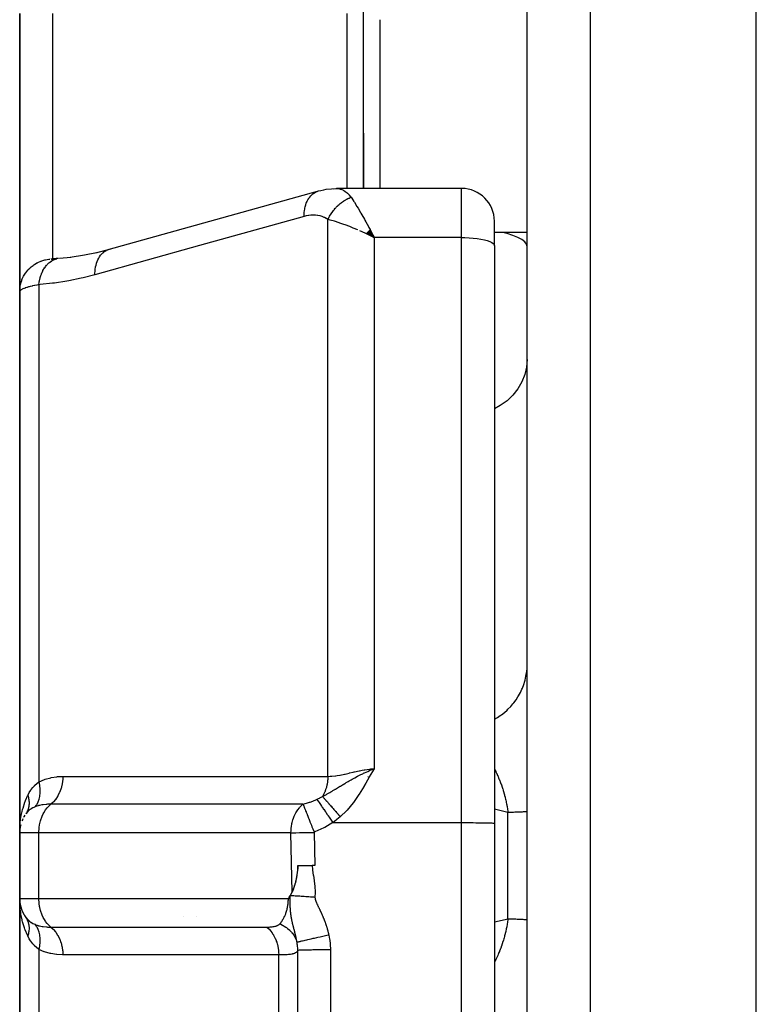
# Model space of a CAD drawing. Units: millimetres. Extents: x -303 to 494, y -360 to 360.
# Drawn here: x -61 to -38, y -17 to 13 of the extents above; entities that cross this region are included whole.
import ezdxf

# ---------------------------------------------------------------- set-up
doc = ezdxf.new("R2010")
doc.units = ezdxf.units.MM
doc.linetypes.add('DASHED', pattern=[9.652, 8.128, -1.524])
doc.layers.add('nevidi', color=4, linetype='DASHED')

msp = doc.modelspace()

# ---------------------------------------------------------------- linework, layer by layer
at = {"color": 2}
for p, q in [((-38, -12.5), (-38, 63.5)), ((-50, 13.331), (-50, 19.331)), ((-50, 13.331), (-50, 19.331)), ((-45, -12.5), (-45, 14.294)), ((-45, -12.5), (-45, 14.294)), ((-60.5, 5.023), (-60.5, 13.522)), ((-60.5, 13.522), (-60.5, 5.023)), ((-50.5, 8.177), (-50.5, 13.522)), ((-50, 8.177), (-50, 13.331)), ((-50, 8.177), (-50, 13.331)), ((-50, 9.867), (-50, 8.177)), ((-50, 9.867), (-50, 8.177)), ((-47, 8.177), (-50.827, 8.177)), ((-50.5, 8.171), (-50.5, 8.172)), ((-51.415, 8.087), (-57.803, 6.308)), ((-51.415, 8.087), (-51.373, 8.101)), ((-50.5, 7.707), (-50.5, 7.708)), ((-50.5, 7.05), (-50.5, 7.052)), ((-49.801, 6.92), (-49.672, 6.682)), ((-46, 6.429), (-46, 7.177)), ((-46, 6.429), (-46, 7.177)), ((-49.92, 6.806), (-49.672, 6.682)), ((-49.915, 6.811), (-49.672, 6.682)), ((-49.91, 6.816), (-49.672, 6.682)), ((-49.904, 6.821), (-49.672, 6.682)), ((-49.899, 6.826), (-49.672, 6.682)), ((-49.894, 6.831), (-49.672, 6.682)), ((-49.889, 6.836), (-49.672, 6.682)), ((-49.884, 6.841), (-49.672, 6.682)), ((-49.879, 6.846), (-49.672, 6.682)), ((-49.874, 6.851), (-49.672, 6.682)), ((-49.868, 6.856), (-49.672, 6.682)), ((-49.863, 6.861), (-49.672, 6.682)), ((-49.858, 6.866), (-49.672, 6.682)), ((-49.853, 6.871), (-49.672, 6.682)), ((-49.848, 6.876), (-49.672, 6.682)), ((-49.843, 6.881), (-49.672, 6.682)), ((-49.838, 6.886), (-49.672, 6.682)), ((-49.832, 6.891), (-49.672, 6.682)), ((-49.827, 6.896), (-49.672, 6.682)), ((-49.822, 6.9), (-49.672, 6.682)), ((-49.817, 6.905), (-49.672, 6.682)), ((-49.812, 6.91), (-49.672, 6.682)), ((-49.806, 6.915), (-49.672, 6.682)), ((-49.721, 6.777), (-49.705, 6.747)), ((-45, 6.831), (-46.001, 6.831)), ((-58.175, 6.216), (-57.76, 6.322)), ((-46, 6.429), (-46, -11.203)), ((-46, 6.429), (-46, -11.203)), ((-59.529, 6.024), (-59.549, 6.022)), ((-59.283, 6.046), (-58.935, 6.082)), ((-60.5, 5.023), (-60.5, -11.5)), ((-60.5, -11.5), (-60.5, 5.023)), ((-60.5, -3.162), (-60.5, -2.823)), ((-60.5, -9.247), (-60.5, -10.159)), ((-60.5, -9.513), (-60.5, -10.159)), ((-60.5, -10.159), (-60.5, -9.513)), ((-60.5, -10.891), (-60.5, -11.5)), ((-60.5, -11.5), (-60.5, -10.891)), ((-60.379, -11.023), (-60.37, -11.005)), ((-60.34, -10.958), (-60.37, -11.005)), ((-60.299, -10.897), (-60.313, -10.918)), ((-60.493, -11.378), (-60.492, -11.376)), ((-60.476, -11.28), (-60.471, -11.254)), ((-46.001, -11.202), (-46.001, -28.635)), ((-46.001, -11.202), (-46, -11.203)), ((-60.5, -11.5), (-60.5, -13.5)), ((-60.5, -13.5), (-60.5, -11.5)), ((-52, -12.5), (-51.569, -12.5)), ((-51.488, -12.5), (-51.569, -12.5)), ((-45, -36.584), (-45, -12.5)), ((-45, -36.584), (-45, -12.5)), ((-38, -88.5), (-38, -12.5)), ((-60.5, -13.5), (-60.5, -30.023)), ((-60.5, -30.023), (-60.5, -13.5)), ((-60.489, -13.655), (-60.49, -13.648)), ((-60.421, -13.895), (-60.427, -13.876)), ((-60.37, -13.995), (-60.379, -13.977)), ((-55.5, -14.057), (-55.5, -14.058)), ((-52.006, -16.5), (-52.005, -16.5))]:
    msp.add_line(p, q, dxfattribs=at)
for points in [[(-51.373, 8.101), (-51.302, 8.118), (-51.214, 8.137), (-51.138, 8.152), (-50.977, 8.171), (-50.84, 8.177)], [(-50.901, 8.171), (-50.84, 8.177), (-50.831, 8.177), (-50.827, 8.177)], [(-49.672, 6.682), (-49.771, 6.73), (-49.856, 6.77), (-49.924, 6.802)], [(-57.803, 6.308), (-57.764, 6.321), (-57.76, 6.322), (-57.714, 6.333)], [(-59.311, 6.044), (-59.35, 6.041), (-59.387, 6.037), (-59.42, 6.034), (-59.452, 6.031), (-59.48, 6.029), (-59.506, 6.026)], [(-59.283, 6.046), (-59.279, 6.047), (-59.276, 6.047)], [(-58.955, 6.079), (-58.521, 6.147), (-58.158, 6.22)], [(-60.49, -11.359), (-60.49, -11.352), (-60.489, -11.345)], [(-52.182, -13.312), (-52.157, -13.259), (-52.137, -13.21), (-52.134, -13.205), (-52.133, -13.201), (-52.131, -13.195), (-52.127, -13.185), (-52.105, -13.125), (-52.087, -13.068), (-52.085, -13.061), (-52.083, -13.057), (-52.081, -13.049), (-52.078, -13.037), (-52.059, -12.965), (-52.045, -12.902), (-52.042, -12.888), (-52.04, -12.879), (-52.039, -12.876), (-52.039, -12.873), (-52.023, -12.779), (-52.014, -12.712), (-52.013, -12.696), (-52.012, -12.69), (-52.01, -12.675), (-52.009, -12.657), (-52.003, -12.566), (-52, -12.504), (-52, -12.5)], [(-52.002, -12.5), (-52.005, -12.551), (-52.008, -12.602), (-52.012, -12.642), (-52.02, -12.707), (-52.03, -12.776), (-52.035, -12.805), (-52.04, -12.833), (-52.046, -12.867), (-52.052, -12.896), (-52.065, -12.953), (-52.071, -12.981), (-52.079, -13.01), (-52.092, -13.059), (-52.102, -13.096), (-52.113, -13.131), (-52.127, -13.175), (-52.135, -13.198), (-52.141, -13.214), (-52.147, -13.231), (-52.158, -13.26), (-52.182, -13.312)], [(-60.49, -13.743), (-60.493, -13.696), (-60.5, -13.5)], [(-52.293, -13.5), (-52.266, -13.461), (-52.265, -13.46), (-52.24, -13.419)], [(-52.24, -13.419), (-52.191, -13.331), (-52.187, -13.322), (-52.182, -13.312)], [(-60.313, -14.083), (-60.3, -14.101), (-60.299, -14.103)]]:
    msp.add_lwpolyline(points, dxfattribs=at)
for centre, start, end in [((-47, 7.177), 0, 90), ((-59.5, -11.5), 154.617, 158.6387), ((-59.5, -11.5), 165.9177, 172.8828), ((-59.5, -13.5), 182.5966, 215.5772)]:
    msp.add_arc(centre, 1, start, end, dxfattribs=at)
at = {"layer": 'nevidi', "color": 7, "linetype": 'Continuous'}
for p, q in [((-43.07, 63.323), (-43.07, -12.5)), ((-59.5, 13.522), (-59.5, 6.027)), ((-49.5, 13.331), (-49.5, 8.177)), ((-50.827, 8.177), (-50.77, 8.173)), ((-47, 6.682), (-47, 8.177)), ((-51.086, -9.774), (-51.086, 7.227)), ((-49.705, 6.747), (-49.672, 6.682)), ((-47, 6.682), (-49.672, 6.682)), ((-49.672, 6.682), (-49.672, -9.541)), ((-47, -11.186), (-47, 6.682)), ((-59.586, 6.019), (-59.576, 6.019)), ((-59.529, 6.021), (-59.5, 6.023)), ((-59.5, 6.026), (-59.5, 6.023)), ((-59.914, 5.238), (-59.914, -9.943)), ((-46.01, -9.522), (-46.008, -9.525)), ((-49.854, -9.786), (-49.861, -9.784)), ((-45.586, -10.878), (-46.001, -10.78)), ((-60.282, -10.869), (-60.283, -10.871)), ((-45.586, -12.5), (-45.586, -10.878)), ((-50.935, -11.186), (-47, -11.186)), ((-47, -28.619), (-47, -11.186)), ((-59.914, -11.5), (-60.5, -11.5)), ((-59.914, -13.5), (-59.914, -11.5)), ((-52.213, -11.5), (-59.914, -11.5)), ((-52.182, -13.312), (-52.213, -11.5)), ((-51.506, -11.483), (-51.488, -12.5)), ((-45.586, -14.122), (-45.586, -12.5)), ((-43.07, -12.5), (-43.07, -38.038)), ((-60.5, -13.5), (-59.914, -13.5)), ((-59.914, -13.5), (-52.293, -13.5)), ((-59.7, -14.008), (-59.7, -14.01)), ((-55.1, -14.061), (-55.1, -14.063)), ((-59.914, -15.057), (-59.914, -30.238)), ((-52.586, -34.162), (-52.586, -15.226))]:
    msp.add_line(p, q, dxfattribs=at)
for points in [[(-50.761, 8.172), (-50.707, 8.161), (-50.701, 8.159), (-50.692, 8.157), (-50.633, 8.134), (-50.624, 8.129), (-50.594, 8.113), (-50.566, 8.096), (-50.558, 8.09), (-50.502, 8.047), (-50.494, 8.039), (-50.488, 8.034), (-50.439, 7.984), (-50.432, 7.975), (-50.392, 7.926), (-50.379, 7.908), (-50.379, 7.907)], [(-51.813, 7.325), (-51.813, 7.37), (-51.809, 7.436), (-51.808, 7.451), (-51.803, 7.496), (-51.792, 7.559), (-51.79, 7.573), (-51.78, 7.616), (-51.764, 7.674), (-51.759, 7.687), (-51.745, 7.726), (-51.723, 7.779), (-51.717, 7.791), (-51.698, 7.827), (-51.671, 7.873), (-51.664, 7.883), (-51.641, 7.914), (-51.608, 7.953), (-51.601, 7.962), (-51.574, 7.988), (-51.537, 8.019), (-51.528, 8.025), (-51.498, 8.046), (-51.458, 8.068), (-51.448, 8.073), (-51.415, 8.087)], [(-51.086, 7.227), (-51.073, 7.255), (-51.071, 7.257), (-51.057, 7.286), (-51.053, 7.292), (-51.052, 7.295), (-51.052, 7.295), (-51.033, 7.33), (-51.032, 7.332), (-51.013, 7.363), (-51.012, 7.366), (-51.01, 7.369), (-51.008, 7.372), (-50.989, 7.402), (-50.987, 7.405), (-50.965, 7.438), (-50.965, 7.438), (-50.963, 7.44), (-50.959, 7.446), (-50.94, 7.472), (-50.939, 7.475), (-50.914, 7.506), (-50.913, 7.509), (-50.912, 7.509), (-50.906, 7.517), (-50.888, 7.539), (-50.886, 7.542), (-50.86, 7.572), (-50.858, 7.574), (-50.855, 7.577), (-50.848, 7.585), (-50.831, 7.603), (-50.829, 7.605), (-50.802, 7.633), (-50.8, 7.635), (-50.794, 7.641), (-50.787, 7.648), (-50.771, 7.662), (-50.769, 7.664), (-50.74, 7.69), (-50.738, 7.692), (-50.73, 7.699), (-50.722, 7.706), (-50.709, 7.717), (-50.707, 7.719), (-50.677, 7.742), (-50.674, 7.744), (-50.663, 7.753), (-50.655, 7.759), (-50.644, 7.767), (-50.642, 7.768), (-50.61, 7.79), (-50.608, 7.791), (-50.593, 7.801), (-50.585, 7.806), (-50.577, 7.811), (-50.575, 7.813), (-50.543, 7.831), (-50.541, 7.833), (-50.523, 7.843), (-50.514, 7.847), (-50.508, 7.85), (-50.506, 7.851), (-50.474, 7.867), (-50.472, 7.869), (-50.451, 7.878), (-50.442, 7.882), (-50.439, 7.883), (-50.437, 7.884), (-50.404, 7.898), (-50.402, 7.898), (-50.379, 7.907)], [(-50.379, 7.907), (-50.308, 7.803), (-50.299, 7.789), (-50.278, 7.757), (-50.197, 7.627), (-50.165, 7.575), (-50.085, 7.442), (-50.078, 7.428), (-50.045, 7.372), (-49.968, 7.236), (-49.956, 7.214), (-49.922, 7.154), (-49.846, 7.013), (-49.831, 6.986), (-49.797, 6.923), (-49.721, 6.777)], [(-51.813, 7.325), (-55.007, 6.435), (-58.2, 5.545)], [(-51.086, 7.227), (-51.131, 7.257), (-51.139, 7.261), (-51.193, 7.29), (-51.201, 7.294), (-51.257, 7.317), (-51.265, 7.32), (-51.323, 7.338), (-51.332, 7.34), (-51.391, 7.352), (-51.4, 7.354), (-51.46, 7.361), (-51.468, 7.362), (-51.529, 7.364), (-51.538, 7.364), (-51.599, 7.362), (-51.608, 7.362), (-51.67, 7.355), (-51.679, 7.354), (-51.741, 7.343), (-51.75, 7.341), (-51.812, 7.325), (-51.813, 7.325)], [(-50.173, 6.913), (-50.309, 6.969), (-50.353, 6.987), (-50.419, 7.013), (-50.562, 7.067), (-50.594, 7.079), (-50.658, 7.101), (-50.798, 7.148), (-50.825, 7.156), (-50.885, 7.174), (-51.014, 7.209), (-51.043, 7.217), (-51.086, 7.227)], [(-49.924, 6.802), (-50.043, 6.856), (-50.106, 6.884)], [(-47, 6.682), (-46.906, 6.681), (-46.774, 6.675), (-46.645, 6.665), (-46.523, 6.651), (-46.41, 6.633), (-46.307, 6.611), (-46.217, 6.586), (-46.141, 6.558), (-46.08, 6.528), (-46.036, 6.496), (-46.009, 6.463), (-46, 6.429)], [(-45, 6.404), (-45.018, 6.478), (-45.072, 6.55), (-45.16, 6.619), (-45.281, 6.685), (-45.434, 6.746), (-45.615, 6.8), (-45.75, 6.831)], [(-60.5, 5.023), (-60.5, 5.025), (-60.494, 5.129), (-60.492, 5.148), (-60.491, 5.157), (-60.474, 5.25), (-60.469, 5.27), (-60.464, 5.288), (-60.438, 5.368), (-60.431, 5.387), (-60.42, 5.415), (-60.389, 5.481), (-60.379, 5.499), (-60.359, 5.534), (-60.325, 5.587), (-60.314, 5.604), (-60.283, 5.645), (-60.249, 5.685), (-60.236, 5.7), (-60.193, 5.744), (-60.162, 5.772), (-60.147, 5.785), (-60.09, 5.83), (-60.065, 5.848), (-60.048, 5.859), (-59.976, 5.902), (-59.959, 5.911), (-59.941, 5.92), (-59.855, 5.958), (-59.846, 5.961), (-59.827, 5.968), (-59.728, 5.996), (-59.726, 5.997), (-59.708, 6.001), (-59.606, 6.017), (-59.594, 6.018)], [(-59.914, 5.238), (-59.905, 5.314), (-59.902, 5.332), (-59.9, 5.341), (-59.899, 5.346), (-59.883, 5.421), (-59.879, 5.438), (-59.874, 5.455), (-59.873, 5.46), (-59.853, 5.523), (-59.847, 5.539), (-59.838, 5.563), (-59.836, 5.568), (-59.815, 5.619), (-59.808, 5.634), (-59.793, 5.664), (-59.791, 5.668), (-59.769, 5.708), (-59.761, 5.722), (-59.739, 5.756), (-59.736, 5.759), (-59.715, 5.788), (-59.706, 5.801), (-59.677, 5.836), (-59.674, 5.84), (-59.656, 5.859), (-59.646, 5.87), (-59.608, 5.905), (-59.604, 5.908), (-59.59, 5.92), (-59.579, 5.929), (-59.533, 5.962), (-59.529, 5.964), (-59.52, 5.969), (-59.508, 5.976), (-59.453, 6.004), (-59.449, 6.006), (-59.446, 6.007), (-59.434, 6.012), (-59.369, 6.033), (-59.369, 6.033), (-59.365, 6.034)], [(-58.2, 5.545), (-58.2, 5.591), (-58.197, 5.651), (-58.196, 5.657), (-58.19, 5.717), (-58.181, 5.774), (-58.18, 5.78), (-58.167, 5.837), (-58.152, 5.89), (-58.151, 5.895), (-58.132, 5.948), (-58.112, 5.996), (-58.11, 6), (-58.086, 6.048), (-58.061, 6.09), (-58.058, 6.094), (-58.028, 6.136), (-57.999, 6.171), (-57.996, 6.174), (-57.961, 6.209), (-57.928, 6.237), (-57.925, 6.24), (-57.886, 6.267), (-57.849, 6.288), (-57.845, 6.29), (-57.803, 6.308)], [(-58.2, 5.545), (-58.564, 5.452), (-58.621, 5.438), (-59.003, 5.359), (-59.059, 5.348), (-59.44, 5.288), (-59.497, 5.281), (-59.877, 5.241), (-59.914, 5.238)], [(-59.914, 5.238), (-59.967, 5.228), (-59.977, 5.226), (-60.038, 5.214), (-60.048, 5.212), (-60.048, 5.212), (-60.105, 5.2), (-60.114, 5.198), (-60.167, 5.186), (-60.175, 5.184), (-60.207, 5.176), (-60.224, 5.171), (-60.231, 5.169), (-60.276, 5.156), (-60.283, 5.154), (-60.323, 5.141), (-60.329, 5.139), (-60.333, 5.137), (-60.364, 5.125), (-60.37, 5.123), (-60.4, 5.11), (-60.405, 5.108), (-60.425, 5.098), (-60.431, 5.095), (-60.434, 5.093), (-60.456, 5.08), (-60.459, 5.078), (-60.475, 5.065), (-60.477, 5.063), (-60.481, 5.06), (-60.489, 5.051), (-60.49, 5.049), (-60.497, 5.036), (-60.498, 5.034), (-60.5, 5.023)], [(-45, 2.958), (-45.018, 2.724), (-45.072, 2.494), (-45.16, 2.273), (-45.281, 2.064), (-45.434, 1.871), (-45.615, 1.698), (-45.82, 1.547), (-46, 1.447)], [(-46, -8.031), (-45.907, -7.976), (-45.82, -7.918), (-45.787, -7.894), (-45.693, -7.82), (-45.615, -7.751), (-45.586, -7.723), (-45.503, -7.638), (-45.434, -7.558), (-45.41, -7.528), (-45.34, -7.433), (-45.282, -7.344), (-45.262, -7.312), (-45.206, -7.209), (-45.16, -7.113), (-45.146, -7.079), (-45.104, -6.97), (-45.072, -6.867), (-45.062, -6.833), (-45.036, -6.719), (-45.018, -6.612), (-45.014, -6.578), (-45.003, -6.462), (-45, -6.353)], [(-51.25, -10.388), (-51.186, -10.355), (-51.131, -10.326), (-51.13, -10.325), (-51.107, -10.312), (-51.072, -10.292), (-51.068, -10.29), (-51.03, -10.268), (-51, -10.251), (-50.953, -10.223), (-50.93, -10.209), (-50.892, -10.187), (-50.875, -10.177), (-50.861, -10.168), (-50.858, -10.166), (-50.797, -10.129), (-50.727, -10.086), (-50.717, -10.081), (-50.708, -10.075), (-50.703, -10.072), (-50.636, -10.031), (-50.622, -10.023), (-50.571, -9.992), (-50.552, -9.981), (-50.528, -9.966), (-50.465, -9.929), (-50.437, -9.913), (-50.419, -9.903), (-50.374, -9.877), (-50.346, -9.861), (-50.3, -9.836), (-50.28, -9.825), (-50.268, -9.818), (-50.182, -9.772), (-50.123, -9.742), (-50.117, -9.739), (-50.081, -9.721), (-50.023, -9.692), (-50, -9.681), (-49.977, -9.67), (-49.966, -9.665), (-49.87, -9.622), (-49.813, -9.598), (-49.762, -9.576), (-49.672, -9.541)], [(-51.086, -9.774), (-51.014, -9.773), (-50.98, -9.771), (-50.97, -9.77), (-50.854, -9.758), (-50.843, -9.757), (-50.798, -9.75), (-50.721, -9.737), (-50.709, -9.734), (-50.582, -9.708), (-50.57, -9.705), (-50.562, -9.703), (-50.438, -9.674), (-50.425, -9.671), (-50.309, -9.644), (-50.287, -9.639), (-50.274, -9.635), (-50.132, -9.604), (-50.119, -9.601), (-50.043, -9.586), (-49.976, -9.574), (-49.962, -9.572), (-49.817, -9.552), (-49.803, -9.55), (-49.771, -9.547), (-49.672, -9.541)], [(-49.672, -9.541), (-49.825, -9.793), (-49.83, -9.802), (-49.931, -9.983), (-49.974, -10.06), (-49.979, -10.069), (-50.129, -10.321), (-50.136, -10.331), (-50.302, -10.571), (-50.31, -10.582), (-50.495, -10.803), (-50.505, -10.813), (-50.707, -11.009)], [(-46, -9.541), (-45.988, -9.564), (-45.985, -9.572), (-45.96, -9.623), (-45.956, -9.631), (-45.933, -9.68), (-45.932, -9.683), (-45.928, -9.691), (-45.904, -9.744), (-45.9, -9.752), (-45.883, -9.793), (-45.877, -9.806), (-45.874, -9.815), (-45.851, -9.87), (-45.848, -9.878), (-45.834, -9.913), (-45.825, -9.934), (-45.822, -9.942), (-45.801, -9.998), (-45.798, -10.007), (-45.777, -10.064), (-45.775, -10.072), (-45.774, -10.073), (-45.755, -10.131), (-45.752, -10.14), (-45.747, -10.156), (-45.733, -10.199), (-45.73, -10.208), (-45.712, -10.268), (-45.709, -10.277), (-45.692, -10.337), (-45.69, -10.346), (-45.688, -10.354), (-45.674, -10.407), (-45.674, -10.408), (-45.671, -10.417), (-45.656, -10.479), (-45.654, -10.488), (-45.641, -10.55), (-45.639, -10.559), (-45.626, -10.621), (-45.624, -10.63), (-45.623, -10.635), (-45.618, -10.663), (-45.613, -10.692), (-45.611, -10.702), (-45.601, -10.764), (-45.6, -10.773), (-45.591, -10.836), (-45.59, -10.846), (-45.586, -10.878)], [(-59.914, -9.943), (-59.906, -9.939), (-59.738, -9.868), (-59.722, -9.862), (-59.552, -9.814), (-59.535, -9.811), (-59.362, -9.784), (-59.346, -9.782), (-59.179, -9.774)], [(-59.179, -9.774), (-59.179, -9.779), (-59.186, -9.89), (-59.187, -9.895), (-59.189, -9.911), (-59.206, -10.02), (-59.207, -10.025), (-59.21, -10.04), (-59.238, -10.145), (-59.239, -10.15), (-59.244, -10.164), (-59.281, -10.263), (-59.283, -10.268), (-59.289, -10.281), (-59.335, -10.372), (-59.337, -10.376), (-59.345, -10.388), (-59.399, -10.47), (-59.401, -10.474), (-59.41, -10.484), (-59.471, -10.555), (-59.474, -10.558), (-59.483, -10.567), (-59.547, -10.623)], [(-59.179, -9.774), (-58.516, -9.774), (-58.452, -9.774), (-57.764, -9.774), (-57.7, -9.774), (-57.013, -9.774), (-56.948, -9.774), (-56.261, -9.774), (-56.195, -9.774), (-55.509, -9.774), (-55.443, -9.774), (-54.757, -9.774), (-54.691, -9.774), (-54.005, -9.774), (-53.941, -9.774), (-53.253, -9.774), (-53.189, -9.774), (-52.501, -9.774), (-52.437, -9.774), (-51.749, -9.774), (-51.685, -9.774), (-51.086, -9.774)], [(-51.086, -9.774), (-51.086, -9.776), (-51.089, -9.851), (-51.09, -9.861), (-51.092, -9.879), (-51.093, -9.895), (-51.098, -9.936), (-51.1, -9.945), (-51.11, -10.009), (-51.112, -10.019), (-51.113, -10.025), (-51.114, -10.028), (-51.131, -10.1), (-51.133, -10.109), (-51.141, -10.135), (-51.145, -10.15), (-51.155, -10.179), (-51.157, -10.187), (-51.183, -10.254), (-51.186, -10.262), (-51.189, -10.268), (-51.216, -10.326), (-51.22, -10.334), (-51.236, -10.364), (-51.243, -10.376), (-51.25, -10.388)], [(-60.251, -10.352), (-60.246, -10.342), (-60.207, -10.269), (-60.158, -10.193), (-60.149, -10.18), (-60.099, -10.116), (-60.048, -10.06), (-60.044, -10.055), (-60.033, -10.044), (-59.914, -9.943)], [(-59.914, -9.943), (-59.894, -10.046), (-59.893, -10.049), (-59.893, -10.054), (-59.881, -10.16), (-59.881, -10.164), (-59.881, -10.169), (-59.88, -10.271), (-59.881, -10.274), (-59.881, -10.279), (-59.891, -10.376), (-59.891, -10.379), (-59.892, -10.384), (-59.913, -10.474), (-59.913, -10.477), (-59.915, -10.481), (-59.945, -10.564), (-59.947, -10.566), (-59.948, -10.57), (-59.988, -10.643), (-59.99, -10.645), (-59.992, -10.649), (-60.038, -10.708)], [(-60.5, -11.455), (-60.5, -11.454), (-60.49, -11.258), (-60.486, -11.211), (-60.481, -11.168), (-60.46, -11.018), (-60.452, -10.973), (-60.425, -10.847), (-60.41, -10.785), (-60.398, -10.741), (-60.339, -10.558), (-60.333, -10.543), (-60.323, -10.516), (-60.251, -10.352)], [(-60.251, -10.352), (-60.243, -10.379), (-60.242, -10.381), (-60.234, -10.415), (-60.233, -10.417), (-60.231, -10.426), (-60.231, -10.428), (-60.226, -10.45), (-60.226, -10.452), (-60.22, -10.485), (-60.22, -10.487), (-60.218, -10.505), (-60.218, -10.507), (-60.216, -10.52), (-60.216, -10.522), (-60.214, -10.555), (-60.214, -10.557), (-60.213, -10.583), (-60.213, -10.585), (-60.213, -10.589), (-60.213, -10.591), (-60.214, -10.623), (-60.214, -10.625), (-60.217, -10.656), (-60.217, -10.658), (-60.217, -10.66), (-60.221, -10.689), (-60.222, -10.691), (-60.227, -10.721), (-60.228, -10.723), (-60.23, -10.731), (-60.23, -10.733), (-60.235, -10.752), (-60.236, -10.754), (-60.244, -10.783), (-60.245, -10.784), (-60.25, -10.799), (-60.251, -10.801), (-60.256, -10.813), (-60.256, -10.814), (-60.268, -10.841), (-60.269, -10.843), (-60.279, -10.864), (-60.281, -10.866)], [(-51.847, -10.624), (-51.736, -10.593), (-51.649, -10.565), (-51.632, -10.559), (-51.628, -10.558), (-51.547, -10.528), (-51.436, -10.482), (-51.42, -10.476)], [(-51.42, -10.476), (-51.417, -10.474), (-51.372, -10.453), (-51.341, -10.438), (-51.334, -10.434), (-51.255, -10.392), (-51.25, -10.388)], [(-51.42, -10.476), (-51.391, -10.517), (-51.39, -10.519), (-51.384, -10.528), (-51.383, -10.53), (-51.354, -10.571), (-51.353, -10.573), (-51.335, -10.599), (-51.334, -10.601), (-51.312, -10.632), (-51.311, -10.634), (-51.279, -10.68), (-51.278, -10.682), (-51.266, -10.7), (-51.264, -10.701), (-51.217, -10.771), (-51.216, -10.773), (-51.215, -10.773), (-51.214, -10.775), (-51.162, -10.852), (-51.161, -10.853), (-51.15, -10.869), (-51.148, -10.872), (-51.106, -10.934), (-51.105, -10.936), (-51.079, -10.974), (-51.077, -10.976), (-51.048, -11.019), (-51.047, -11.021), (-51.005, -11.082), (-51.004, -11.085), (-50.989, -11.107), (-50.987, -11.109), (-50.935, -11.186)], [(-51.25, -10.388), (-51.24, -10.4), (-51.239, -10.401), (-51.223, -10.419), (-51.222, -10.42), (-51.205, -10.439), (-51.205, -10.439), (-51.204, -10.44), (-51.203, -10.44), (-51.186, -10.46), (-51.185, -10.461), (-51.166, -10.482), (-51.165, -10.483), (-51.148, -10.503), (-51.146, -10.505), (-51.146, -10.505), (-51.145, -10.507), (-51.125, -10.529), (-51.123, -10.531), (-51.102, -10.554), (-51.101, -10.556), (-51.084, -10.575), (-51.083, -10.577), (-51.08, -10.58), (-51.078, -10.582), (-51.056, -10.607), (-51.054, -10.609), (-51.032, -10.635), (-51.03, -10.637), (-51.014, -10.655), (-51.013, -10.657), (-51.007, -10.663), (-51.005, -10.665), (-50.982, -10.692), (-50.98, -10.694), (-50.956, -10.722), (-50.954, -10.724), (-50.94, -10.74), (-50.938, -10.742), (-50.929, -10.752), (-50.928, -10.754), (-50.902, -10.783), (-50.901, -10.785), (-50.875, -10.814), (-50.873, -10.816), (-50.862, -10.83), (-50.86, -10.832), (-50.848, -10.846), (-50.846, -10.848), (-50.82, -10.878), (-50.818, -10.88), (-50.792, -10.91), (-50.79, -10.912), (-50.781, -10.923), (-50.78, -10.925), (-50.764, -10.943), (-50.762, -10.945), (-50.736, -10.976), (-50.734, -10.978), (-50.707, -11.008), (-50.707, -11.009)], [(-60.038, -10.708), (-60.045, -10.711), (-60.066, -10.72), (-60.095, -10.735), (-60.149, -10.766), (-60.157, -10.772), (-60.199, -10.801), (-60.224, -10.821), (-60.242, -10.837), (-60.249, -10.844), (-60.313, -10.917), (-60.313, -10.918)], [(-59.547, -10.623), (-59.553, -10.623), (-59.65, -10.626), (-59.681, -10.628), (-59.693, -10.628), (-59.787, -10.639), (-59.812, -10.643), (-59.823, -10.645), (-59.899, -10.661), (-59.925, -10.668), (-59.932, -10.67), (-59.942, -10.673), (-60.038, -10.708)], [(-59.914, -11.5), (-59.914, -11.463), (-59.909, -11.376), (-59.905, -11.339), (-59.892, -11.254), (-59.885, -11.218), (-59.865, -11.135), (-59.855, -11.101), (-59.828, -11.022), (-59.815, -10.99), (-59.782, -10.917), (-59.766, -10.887), (-59.726, -10.821), (-59.708, -10.794), (-59.663, -10.735), (-59.642, -10.712), (-59.592, -10.661), (-59.569, -10.641), (-59.547, -10.623)], [(-51.847, -10.624), (-52.115, -10.624), (-52.179, -10.624), (-52.867, -10.624), (-52.931, -10.624), (-53.619, -10.624), (-53.683, -10.624), (-54.371, -10.624), (-54.435, -10.624), (-55.123, -10.624), (-55.187, -10.624), (-55.875, -10.623), (-55.939, -10.623), (-56.627, -10.623), (-56.692, -10.623), (-57.38, -10.623), (-57.444, -10.623), (-58.132, -10.623), (-58.196, -10.623), (-58.884, -10.623), (-58.948, -10.623), (-59.547, -10.623)], [(-52.213, -11.5), (-52.213, -11.463), (-52.212, -11.449), (-52.204, -11.339), (-52.201, -11.312), (-52.184, -11.218), (-52.176, -11.179), (-52.154, -11.101), (-52.138, -11.052), (-52.114, -10.99), (-52.089, -10.933), (-52.065, -10.887), (-52.028, -10.825), (-52.007, -10.794), (-51.957, -10.73), (-51.941, -10.712), (-51.878, -10.65), (-51.868, -10.641), (-51.847, -10.624)], [(-51.847, -10.624), (-51.842, -10.634), (-51.835, -10.65), (-51.83, -10.663), (-51.83, -10.664), (-51.825, -10.676), (-51.808, -10.72), (-51.808, -10.721), (-51.804, -10.73), (-51.798, -10.745), (-51.781, -10.788), (-51.78, -10.79), (-51.766, -10.825), (-51.751, -10.862), (-51.749, -10.867), (-51.748, -10.869), (-51.723, -10.933), (-51.714, -10.956), (-51.713, -10.958), (-51.676, -11.052), (-51.675, -11.053), (-51.674, -11.055), (-51.673, -11.059), (-51.634, -11.157), (-51.633, -11.159), (-51.626, -11.179), (-51.591, -11.266), (-51.59, -11.268), (-51.573, -11.312), (-51.555, -11.357), (-51.547, -11.378), (-51.546, -11.381), (-51.519, -11.449), (-51.506, -11.483)], [(-50.707, -11.009), (-50.809, -11.094), (-50.819, -11.101), (-50.927, -11.181), (-50.935, -11.186)], [(-45, -10.846), (-45.003, -10.848), (-45.008, -10.849), (-45.016, -10.851), (-45.019, -10.851), (-45.024, -10.852), (-45.037, -10.854), (-45.049, -10.855), (-45.067, -10.857), (-45.075, -10.858), (-45.083, -10.858), (-45.105, -10.86), (-45.125, -10.861), (-45.152, -10.863), (-45.167, -10.864), (-45.176, -10.864), (-45.208, -10.866), (-45.235, -10.867), (-45.271, -10.869), (-45.293, -10.869), (-45.302, -10.87), (-45.342, -10.871), (-45.376, -10.872), (-45.42, -10.874), (-45.452, -10.875), (-45.458, -10.875), (-45.506, -10.876), (-45.547, -10.877), (-45.586, -10.878)], [(-50.935, -11.186), (-51.181, -11.334), (-51.212, -11.35), (-51.48, -11.472), (-51.506, -11.483)], [(-47, -11.186), (-46.953, -11.186), (-46.906, -11.186), (-46.82, -11.186), (-46.774, -11.186), (-46.69, -11.187), (-46.645, -11.187), (-46.565, -11.188), (-46.523, -11.188), (-46.449, -11.189), (-46.41, -11.189), (-46.342, -11.19), (-46.307, -11.191), (-46.247, -11.192), (-46.217, -11.193), (-46.166, -11.194), (-46.141, -11.194), (-46.099, -11.196), (-46.08, -11.196), (-46.049, -11.198), (-46.036, -11.199), (-46.016, -11.2), (-46.009, -11.201), (-46.001, -11.202)], [(-52.213, -11.5), (-52.177, -11.499), (-52.069, -11.495), (-51.951, -11.492), (-51.825, -11.489), (-51.692, -11.486), (-51.556, -11.484), (-51.506, -11.483)], [(-51.569, -12.5), (-51.556, -12.621), (-51.555, -12.634), (-51.531, -12.789), (-51.529, -12.802), (-51.505, -12.958), (-51.503, -12.971), (-51.484, -13.127), (-51.483, -13.14), (-51.475, -13.298), (-51.475, -13.311), (-51.48, -13.468), (-51.48, -13.47)], [(-59.547, -14.377), (-59.569, -14.359), (-59.592, -14.339), (-59.642, -14.288), (-59.663, -14.265), (-59.708, -14.206), (-59.726, -14.179), (-59.766, -14.113), (-59.782, -14.083), (-59.815, -14.01), (-59.828, -13.978), (-59.855, -13.899), (-59.865, -13.865), (-59.885, -13.782), (-59.892, -13.746), (-59.905, -13.661), (-59.909, -13.624), (-59.914, -13.537), (-59.914, -13.5)], [(-52.554, -14.276), (-52.543, -14.263), (-52.542, -14.262), (-52.527, -14.244), (-52.526, -14.242), (-52.512, -14.224), (-52.511, -14.223), (-52.499, -14.206), (-52.497, -14.204), (-52.496, -14.202), (-52.483, -14.183), (-52.482, -14.181), (-52.469, -14.161), (-52.468, -14.159), (-52.456, -14.139), (-52.455, -14.137), (-52.443, -14.116), (-52.442, -14.114), (-52.441, -14.113), (-52.43, -14.092), (-52.429, -14.091), (-52.418, -14.069), (-52.417, -14.067), (-52.407, -14.044), (-52.406, -14.042), (-52.396, -14.019), (-52.395, -14.018), (-52.392, -14.01), (-52.385, -13.994), (-52.385, -13.992), (-52.375, -13.969), (-52.375, -13.967), (-52.366, -13.943), (-52.365, -13.941), (-52.357, -13.916), (-52.356, -13.914), (-52.352, -13.899), (-52.349, -13.889), (-52.348, -13.887), (-52.341, -13.862), (-52.34, -13.86), (-52.334, -13.835), (-52.333, -13.833), (-52.327, -13.807), (-52.327, -13.805), (-52.322, -13.782), (-52.321, -13.779), (-52.321, -13.777), (-52.315, -13.751), (-52.315, -13.749), (-52.311, -13.723), (-52.31, -13.72), (-52.306, -13.694), (-52.306, -13.692), (-52.303, -13.665), (-52.302, -13.663), (-52.302, -13.661), (-52.299, -13.636), (-52.299, -13.634), (-52.297, -13.607), (-52.297, -13.605), (-52.295, -13.578), (-52.295, -13.576), (-52.294, -13.549), (-52.294, -13.547), (-52.293, -13.537), (-52.293, -13.519), (-52.293, -13.517), (-52.293, -13.5)], [(-52.24, -13.5), (-52.257, -13.5), (-52.264, -13.5), (-52.265, -13.5), (-52.293, -13.5)], [(-52.24, -13.5), (-52.24, -13.463), (-52.24, -13.459), (-52.24, -13.419)], [(-51.48, -13.47), (-51.52, -13.467), (-51.544, -13.465), (-51.593, -13.462), (-51.596, -13.461), (-51.604, -13.461), (-51.617, -13.46), (-51.666, -13.456), (-51.689, -13.455), (-51.72, -13.452), (-51.728, -13.452), (-51.738, -13.451), (-51.761, -13.45), (-51.808, -13.446), (-51.831, -13.445), (-51.841, -13.444), (-51.848, -13.444), (-51.877, -13.442), (-51.898, -13.44), (-51.943, -13.437), (-51.955, -13.436), (-51.962, -13.436), (-51.964, -13.436), (-52.007, -13.433), (-52.027, -13.432), (-52.062, -13.429), (-52.068, -13.429), (-52.068, -13.429), (-52.087, -13.428), (-52.126, -13.425), (-52.144, -13.424), (-52.159, -13.423), (-52.165, -13.423), (-52.18, -13.422), (-52.197, -13.421), (-52.231, -13.419), (-52.24, -13.419)], [(-52.239, -13.631), (-52.239, -13.616), (-52.239, -13.616), (-52.239, -13.605), (-52.24, -13.602), (-52.24, -13.585), (-52.24, -13.585), (-52.24, -13.554), (-52.24, -13.553), (-52.24, -13.523), (-52.24, -13.521), (-52.24, -13.5)], [(-51.48, -13.47), (-51.479, -13.493), (-51.479, -13.499), (-51.478, -13.502), (-51.475, -13.518), (-51.472, -13.534), (-51.471, -13.535), (-51.47, -13.54), (-51.467, -13.549), (-51.462, -13.564), (-51.458, -13.575), (-51.456, -13.58), (-51.45, -13.594), (-51.444, -13.609), (-51.442, -13.614), (-51.44, -13.619), (-51.438, -13.624), (-51.432, -13.638), (-51.426, -13.652), (-51.423, -13.657), (-51.419, -13.668), (-51.412, -13.682), (-51.408, -13.691), (-51.406, -13.696), (-51.405, -13.697), (-51.399, -13.711), (-51.392, -13.726), (-51.39, -13.729), (-51.388, -13.734), (-51.385, -13.74), (-51.378, -13.755), (-51.372, -13.767), (-51.37, -13.772), (-51.364, -13.784), (-51.357, -13.798), (-51.354, -13.805), (-51.352, -13.81), (-51.35, -13.812), (-51.344, -13.827), (-51.337, -13.841), (-51.336, -13.843), (-51.334, -13.848), (-51.33, -13.856), (-51.323, -13.87), (-51.318, -13.881), (-51.316, -13.886), (-51.31, -13.899), (-51.303, -13.914), (-51.3, -13.919), (-51.298, -13.924), (-51.296, -13.929), (-51.289, -13.943), (-51.283, -13.958), (-51.281, -13.963), (-51.276, -13.972), (-51.27, -13.987), (-51.266, -13.996), (-51.263, -14.001), (-51.263, -14.002), (-51.257, -14.016), (-51.25, -14.031), (-51.249, -14.035), (-51.247, -14.04), (-51.244, -14.046), (-51.238, -14.06), (-51.232, -14.073), (-51.23, -14.078), (-51.226, -14.09), (-51.22, -14.105), (-51.216, -14.112), (-51.214, -14.117), (-51.214, -14.12), (-51.208, -14.134), (-51.202, -14.149), (-51.201, -14.151), (-51.199, -14.156), (-51.196, -14.164), (-51.19, -14.179), (-51.186, -14.19), (-51.184, -14.195), (-51.179, -14.209), (-51.173, -14.224), (-51.171, -14.229), (-51.17, -14.235), (-51.168, -14.239), (-51.163, -14.254), (-51.157, -14.269), (-51.156, -14.274), (-51.152, -14.284), (-51.147, -14.299), (-51.144, -14.308), (-51.142, -14.313), (-51.142, -14.314), (-51.137, -14.33), (-51.132, -14.345), (-51.131, -14.348), (-51.129, -14.353), (-51.127, -14.36), (-51.122, -14.375), (-51.118, -14.388), (-51.117, -14.393), (-51.113, -14.406), (-51.108, -14.421), (-51.106, -14.428), (-51.105, -14.433), (-51.104, -14.436), (-51.1, -14.452), (-51.095, -14.467), (-51.095, -14.468), (-51.094, -14.473), (-51.091, -14.482), (-51.087, -14.498), (-51.084, -14.508), (-51.083, -14.513), (-51.079, -14.529), (-51.075, -14.544), (-51.074, -14.549), (-51.073, -14.554), (-51.071, -14.56), (-51.068, -14.575)], [(-60.251, -14.648), (-60.265, -14.618), (-60.333, -14.457), (-60.339, -14.442), (-60.354, -14.399), (-60.41, -14.215), (-60.421, -14.171), (-60.425, -14.153), (-60.46, -13.982), (-60.467, -13.936), (-60.481, -13.832), (-60.49, -13.743)], [(-52.029, -14.845), (-52.031, -14.831), (-52.032, -14.827), (-52.034, -14.813), (-52.036, -14.805), (-52.036, -14.801), (-52.038, -14.792), (-52.041, -14.778), (-52.041, -14.774), (-52.044, -14.759), (-52.046, -14.751), (-52.047, -14.748), (-52.051, -14.724), (-52.052, -14.721), (-52.053, -14.717), (-52.055, -14.708), (-52.057, -14.697), (-52.058, -14.693), (-52.059, -14.688), (-52.063, -14.669), (-52.064, -14.665), (-52.066, -14.658), (-52.069, -14.646), (-52.07, -14.641), (-52.071, -14.637), (-52.077, -14.613), (-52.077, -14.61), (-52.077, -14.609), (-52.084, -14.584), (-52.084, -14.58), (-52.085, -14.58), (-52.089, -14.563), (-52.091, -14.555), (-52.092, -14.551), (-52.098, -14.525), (-52.099, -14.521), (-52.099, -14.52), (-52.1, -14.518), (-52.1, -14.517), (-52.106, -14.494), (-52.107, -14.49), (-52.111, -14.474), (-52.114, -14.463), (-52.115, -14.459), (-52.115, -14.458), (-52.122, -14.432), (-52.123, -14.427), (-52.129, -14.403), (-52.13, -14.399), (-52.131, -14.395), (-52.133, -14.39), (-52.139, -14.366), (-52.14, -14.361), (-52.143, -14.351), (-52.143, -14.35), (-52.143, -14.35), (-52.147, -14.331), (-52.149, -14.326), (-52.153, -14.31), (-52.155, -14.299), (-52.156, -14.295), (-52.157, -14.29), (-52.162, -14.272), (-52.165, -14.258), (-52.166, -14.253), (-52.167, -14.25), (-52.171, -14.234), (-52.174, -14.219), (-52.175, -14.213), (-52.178, -14.204), (-52.179, -14.198), (-52.183, -14.177), (-52.184, -14.173), (-52.185, -14.171), (-52.186, -14.162), (-52.187, -14.159), (-52.192, -14.132), (-52.194, -14.127), (-52.194, -14.126), (-52.195, -14.116), (-52.2, -14.092), (-52.202, -14.083), (-52.203, -14.076), (-52.203, -14.075), (-52.206, -14.058), (-52.209, -14.035), (-52.21, -14.028), (-52.211, -14.025), (-52.212, -14.021), (-52.215, -13.996), (-52.216, -13.992), (-52.219, -13.967), (-52.219, -13.966), (-52.22, -13.959), (-52.22, -13.958), (-52.22, -13.957), (-52.223, -13.927), (-52.224, -13.921), (-52.227, -13.895), (-52.227, -13.89), (-52.227, -13.885), (-52.228, -13.879), (-52.229, -13.863), (-52.23, -13.849), (-52.232, -13.832), (-52.233, -13.814), (-52.233, -13.801), (-52.234, -13.791), (-52.235, -13.78), (-52.235, -13.776), (-52.235, -13.77), (-52.236, -13.747), (-52.236, -13.739), (-52.237, -13.714), (-52.237, -13.708), (-52.238, -13.681), (-52.238, -13.678), (-52.239, -13.649), (-52.239, -13.647), (-52.239, -13.631)], [(-60.313, -14.082), (-60.313, -14.083), (-60.31, -14.087), (-60.242, -14.163), (-60.234, -14.17), (-60.224, -14.179), (-60.199, -14.199), (-60.149, -14.234), (-60.14, -14.24), (-60.095, -14.265), (-60.066, -14.28), (-60.038, -14.292)], [(-60.299, -14.103), (-60.284, -14.128), (-60.283, -14.129)], [(-46.001, -14.22), (-45.675, -14.143), (-45.586, -14.122)], [(-45.586, -14.122), (-45.589, -14.145), (-45.59, -14.155), (-45.598, -14.217), (-45.6, -14.227), (-45.609, -14.289), (-45.611, -14.298), (-45.622, -14.36), (-45.623, -14.365), (-45.624, -14.37), (-45.629, -14.397), (-45.636, -14.431), (-45.638, -14.441), (-45.652, -14.502), (-45.654, -14.511), (-45.669, -14.573), (-45.671, -14.582), (-45.687, -14.643), (-45.688, -14.646), (-45.689, -14.652), (-45.706, -14.712), (-45.706, -14.713), (-45.709, -14.722), (-45.727, -14.782), (-45.73, -14.791), (-45.748, -14.85), (-45.751, -14.859), (-45.771, -14.917), (-45.774, -14.926), (-45.775, -14.928), (-45.794, -14.984), (-45.798, -14.992), (-45.816, -15.041), (-45.819, -15.049), (-45.822, -15.057), (-45.844, -15.113), (-45.847, -15.122), (-45.87, -15.177), (-45.873, -15.185), (-45.883, -15.207), (-45.897, -15.239), (-45.9, -15.247), (-45.924, -15.301), (-45.928, -15.309), (-45.952, -15.361), (-45.956, -15.369), (-45.96, -15.378), (-45.981, -15.42), (-45.985, -15.428), (-46.001, -15.461)], [(-45.586, -14.122), (-45.556, -14.123), (-45.506, -14.124), (-45.466, -14.125), (-45.452, -14.125), (-45.42, -14.126), (-45.384, -14.127), (-45.342, -14.129), (-45.309, -14.13), (-45.293, -14.131), (-45.271, -14.131), (-45.241, -14.133), (-45.208, -14.134), (-45.182, -14.136), (-45.167, -14.136), (-45.152, -14.137), (-45.13, -14.138), (-45.105, -14.14), (-45.087, -14.141), (-45.075, -14.142), (-45.067, -14.143), (-45.052, -14.144), (-45.037, -14.146), (-45.026, -14.148), (-45.019, -14.149), (-45.016, -14.149), (-45.009, -14.151), (-45.003, -14.152), (-45.001, -14.154), (-45, -14.155)], [(-60.279, -14.136), (-60.278, -14.138), (-60.27, -14.156), (-60.269, -14.157), (-60.257, -14.184), (-60.256, -14.186), (-60.25, -14.201), (-60.25, -14.203), (-60.246, -14.214), (-60.245, -14.216), (-60.236, -14.244), (-60.236, -14.246), (-60.23, -14.269), (-60.229, -14.272), (-60.228, -14.275), (-60.228, -14.277), (-60.222, -14.307), (-60.222, -14.309), (-60.217, -14.34), (-60.217, -14.342), (-60.217, -14.344), (-60.215, -14.373), (-60.214, -14.375), (-60.213, -14.407), (-60.213, -14.409), (-60.213, -14.417), (-60.213, -14.42), (-60.214, -14.441), (-60.214, -14.443), (-60.216, -14.476), (-60.216, -14.478), (-60.218, -14.495), (-60.218, -14.498), (-60.22, -14.511), (-60.22, -14.513), (-60.226, -14.546), (-60.226, -14.548), (-60.231, -14.575), (-60.232, -14.577), (-60.233, -14.581), (-60.233, -14.583), (-60.242, -14.617), (-60.242, -14.619), (-60.251, -14.648)], [(-60.038, -14.292), (-60.034, -14.294), (-59.932, -14.33), (-59.925, -14.332), (-59.922, -14.333), (-59.899, -14.339), (-59.812, -14.357), (-59.801, -14.359), (-59.787, -14.361), (-59.681, -14.372), (-59.669, -14.373), (-59.65, -14.374), (-59.547, -14.377)], [(-60.038, -14.292), (-59.992, -14.352), (-59.99, -14.355), (-59.988, -14.358), (-59.948, -14.431), (-59.947, -14.434), (-59.945, -14.437), (-59.914, -14.52), (-59.913, -14.523), (-59.912, -14.527), (-59.892, -14.617), (-59.891, -14.621), (-59.891, -14.625), (-59.881, -14.722), (-59.881, -14.726), (-59.88, -14.73), (-59.881, -14.833), (-59.881, -14.836), (-59.882, -14.841), (-59.893, -14.947), (-59.893, -14.951), (-59.894, -14.956), (-59.914, -15.057)], [(-59.547, -14.377), (-58.87, -14.377), (-58.807, -14.377), (-58.121, -14.377), (-58.058, -14.377), (-57.373, -14.377), (-57.309, -14.377), (-56.624, -14.377), (-56.56, -14.377), (-55.875, -14.377), (-55.811, -14.377), (-55.126, -14.376), (-55.062, -14.376), (-54.377, -14.376), (-54.313, -14.376), (-53.628, -14.376), (-53.564, -14.376), (-52.952, -14.376)], [(-59.547, -14.377), (-59.546, -14.378), (-59.477, -14.439), (-59.474, -14.442), (-59.467, -14.449), (-59.404, -14.523), (-59.401, -14.526), (-59.395, -14.535), (-59.34, -14.619), (-59.337, -14.624), (-59.332, -14.634), (-59.285, -14.727), (-59.283, -14.732), (-59.278, -14.743), (-59.241, -14.845), (-59.239, -14.85), (-59.236, -14.862), (-59.208, -14.969), (-59.207, -14.975), (-59.205, -14.987), (-59.188, -15.099), (-59.187, -15.105), (-59.186, -15.117), (-59.179, -15.226)], [(-52.952, -14.376), (-52.921, -14.376), (-52.918, -14.376), (-52.886, -14.375), (-52.882, -14.375), (-52.851, -14.373), (-52.848, -14.373), (-52.818, -14.37), (-52.815, -14.37), (-52.786, -14.367), (-52.783, -14.367), (-52.756, -14.363), (-52.753, -14.362), (-52.732, -14.359), (-52.727, -14.358), (-52.724, -14.357), (-52.7, -14.352), (-52.698, -14.351), (-52.675, -14.345), (-52.673, -14.345), (-52.652, -14.338), (-52.65, -14.337), (-52.631, -14.329), (-52.629, -14.328), (-52.611, -14.32), (-52.609, -14.319), (-52.593, -14.31), (-52.592, -14.309), (-52.578, -14.298), (-52.576, -14.297), (-52.566, -14.288), (-52.564, -14.286), (-52.563, -14.285), (-52.554, -14.276)], [(-52.952, -14.376), (-52.947, -14.38), (-52.888, -14.433), (-52.887, -14.434), (-52.879, -14.441), (-52.876, -14.444), (-52.822, -14.506), (-52.814, -14.517), (-52.812, -14.52), (-52.807, -14.526), (-52.763, -14.59), (-52.754, -14.605), (-52.749, -14.614), (-52.743, -14.624), (-52.712, -14.683), (-52.704, -14.699), (-52.694, -14.721), (-52.689, -14.732), (-52.668, -14.784), (-52.661, -14.802), (-52.649, -14.838), (-52.645, -14.85), (-52.633, -14.891), (-52.628, -14.91), (-52.616, -14.963), (-52.613, -14.975), (-52.608, -15.004), (-52.604, -15.024), (-52.595, -15.092), (-52.593, -15.105), (-52.592, -15.12), (-52.59, -15.14), (-52.586, -15.225), (-52.586, -15.226)], [(-52.554, -14.276), (-52.525, -14.289), (-52.473, -14.315), (-52.455, -14.325), (-52.452, -14.326), (-52.417, -14.347), (-52.371, -14.378), (-52.354, -14.39), (-52.351, -14.392), (-52.32, -14.416), (-52.278, -14.451), (-52.263, -14.465), (-52.26, -14.468), (-52.232, -14.496), (-52.197, -14.534), (-52.184, -14.55), (-52.181, -14.554), (-52.157, -14.585), (-52.129, -14.626), (-52.118, -14.642), (-52.115, -14.648), (-52.096, -14.68), (-52.074, -14.724), (-52.066, -14.742), (-52.063, -14.748), (-52.049, -14.782), (-52.034, -14.827), (-52.029, -14.845)], [(-59.914, -15.057), (-59.922, -15.051), (-60.044, -14.945), (-60.048, -14.94), (-60.055, -14.933), (-60.099, -14.884), (-60.158, -14.807), (-60.167, -14.793), (-60.207, -14.731), (-60.251, -14.648)], [(-51.057, -14.622), (-51.081, -14.627), (-51.159, -14.644), (-51.162, -14.645), (-51.201, -14.653), (-51.278, -14.67), (-51.282, -14.671), (-51.32, -14.679), (-51.394, -14.695), (-51.398, -14.696), (-51.434, -14.704), (-51.505, -14.72), (-51.509, -14.721), (-51.543, -14.728), (-51.609, -14.743), (-51.612, -14.744), (-51.644, -14.751), (-51.705, -14.765), (-51.708, -14.766), (-51.737, -14.772), (-51.79, -14.785), (-51.793, -14.785), (-51.818, -14.791), (-51.864, -14.802), (-51.867, -14.803), (-51.888, -14.808), (-51.926, -14.818), (-51.928, -14.818), (-51.945, -14.822), (-51.975, -14.83), (-51.976, -14.83), (-51.989, -14.834), (-52.01, -14.839), (-52.011, -14.84), (-52.019, -14.842), (-52.029, -14.845)], [(-51.068, -14.575), (-51.065, -14.589), (-51.063, -14.594), (-51.057, -14.622)], [(-51.057, -14.622), (-51.034, -14.749), (-51.031, -14.769), (-51.016, -14.902), (-51.014, -14.921), (-51.009, -15.055), (-51.009, -15.07)], [(-52.006, -15.09), (-52.007, -15.038), (-52.007, -15.021), (-52.008, -15.01), (-52.011, -14.974), (-52.011, -14.967), (-52.012, -14.959), (-52.015, -14.937), (-52.016, -14.927), (-52.02, -14.899), (-52.027, -14.854), (-52.029, -14.846), (-52.029, -14.845)], [(-59.179, -15.226), (-59.188, -15.226), (-59.362, -15.217), (-59.378, -15.215), (-59.551, -15.187), (-59.567, -15.183), (-59.738, -15.133), (-59.754, -15.127), (-59.914, -15.057)], [(-52.586, -15.226), (-53.262, -15.226), (-53.326, -15.226), (-54.011, -15.226), (-54.075, -15.226), (-54.76, -15.226), (-54.823, -15.226), (-55.508, -15.226), (-55.572, -15.226), (-56.257, -15.226), (-56.321, -15.226), (-57.006, -15.226), (-57.069, -15.226), (-57.754, -15.226), (-57.818, -15.226), (-58.503, -15.226), (-58.567, -15.226), (-59.179, -15.226)], [(-52.007, -15.094), (-52.008, -15.096), (-52.017, -15.115), (-52.018, -15.116), (-52.019, -15.117), (-52.032, -15.133), (-52.034, -15.135), (-52.052, -15.15), (-52.054, -15.152), (-52.075, -15.165), (-52.077, -15.166), (-52.079, -15.167), (-52.106, -15.179), (-52.109, -15.18), (-52.141, -15.191), (-52.145, -15.192), (-52.167, -15.197), (-52.181, -15.2), (-52.185, -15.201), (-52.226, -15.209), (-52.231, -15.21), (-52.277, -15.216), (-52.282, -15.216), (-52.293, -15.217), (-52.332, -15.221), (-52.338, -15.221), (-52.392, -15.224), (-52.398, -15.224), (-52.452, -15.226), (-52.456, -15.226), (-52.463, -15.226), (-52.525, -15.227), (-52.532, -15.227), (-52.586, -15.226)], [(-51.009, -15.07), (-51.104, -15.071), (-51.11, -15.071), (-51.119, -15.071), (-51.123, -15.071), (-51.22, -15.071), (-51.225, -15.071), (-51.244, -15.072), (-51.248, -15.072), (-51.333, -15.072), (-51.338, -15.072), (-51.366, -15.073), (-51.37, -15.073), (-51.442, -15.074), (-51.447, -15.074), (-51.481, -15.074), (-51.485, -15.074), (-51.545, -15.075), (-51.549, -15.075), (-51.59, -15.076), (-51.593, -15.076), (-51.64, -15.077), (-51.644, -15.077), (-51.688, -15.077), (-51.691, -15.078), (-51.727, -15.078), (-51.73, -15.078), (-51.776, -15.079), (-51.778, -15.08), (-51.803, -15.08), (-51.806, -15.08), (-51.851, -15.082), (-51.853, -15.082), (-51.868, -15.082), (-51.871, -15.082), (-51.912, -15.084), (-51.914, -15.084), (-51.922, -15.084), (-51.924, -15.084), (-51.959, -15.086), (-51.96, -15.086), (-51.964, -15.086), (-51.965, -15.086), (-51.991, -15.088), (-51.992, -15.088), (-51.992, -15.088), (-51.993, -15.088), (-52.006, -15.09)], [(-52, -18.229), (-52, -17.574), (-52.001, -17.462), (-52.002, -16.772), (-52.002, -16.66), (-52.003, -15.97), (-52.004, -15.858), (-52.004, -15.636), (-52.006, -15.168), (-52.006, -15.09)], [(-51.009, -15.07), (-51.006, -15.726), (-51.006, -15.838), (-51.003, -16.529), (-51.003, -16.641), (-51.001, -17.331), (-51.001, -17.443), (-51, -18.134), (-51, -18.211)]]:
    msp.add_lwpolyline(points, dxfattribs=at)

doc.saveas('drawing.dxf')
